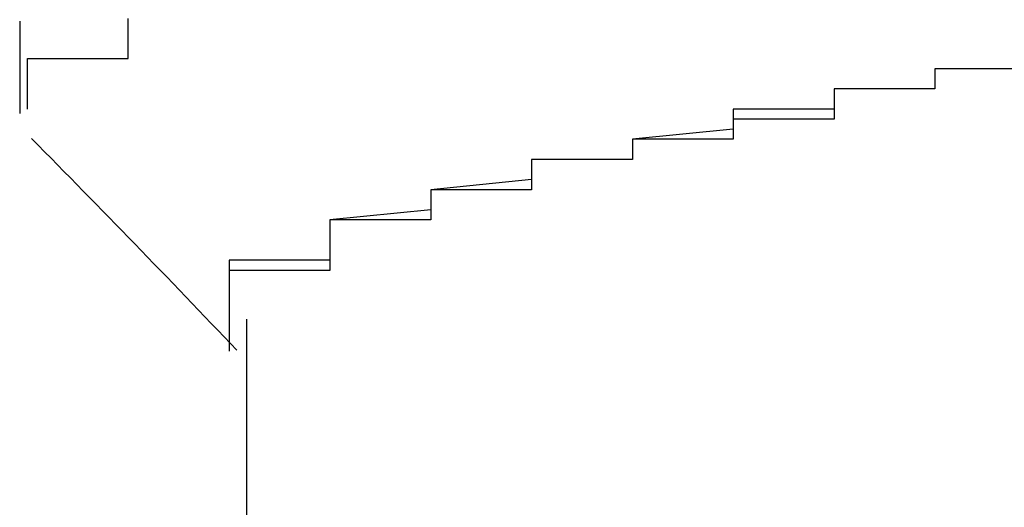
# Model space of a CAD drawing. Extents: x -1086 to 2165, y -1311 to 959.
# Drawn here: x -1065 to -1063, y 796 to 797 of the extents above; entities that cross this region are included whole.
import ezdxf

# ---------------------------------------------------------------- set-up
doc = ezdxf.new("R2010")
doc.units = 0

msp = doc.modelspace()

# ---------------------------------------------------------------- linework, layer by layer
for p, q in [((-1064.6572, 796.7116), (-1064.6572, 796.5282)), ((-1064.4417, 796.697), (-1064.4417, 796.717)), ((-1064.4417, 796.677), (-1064.4417, 796.697)), ((-1064.4417, 796.697), (-1064.4417, 796.697)), ((-1064.4417, 796.697), (-1064.4417, 796.697)), ((-1064.4417, 796.697), (-1064.4417, 796.697)), ((-1064.4417, 796.697), (-1064.4417, 796.697)), ((-1064.4417, 796.697), (-1064.4417, 796.697)), ((-1064.4417, 796.657), (-1064.4417, 796.677)), ((-1064.4417, 796.677), (-1064.4417, 796.677)), ((-1064.4417, 796.677), (-1064.4417, 796.677)), ((-1064.4417, 796.677), (-1064.4417, 796.677)), ((-1064.4417, 796.677), (-1064.4417, 796.677)), ((-1064.4417, 796.677), (-1064.4417, 796.677)), ((-1064.4417, 796.637), (-1064.4417, 796.657)), ((-1064.4417, 796.657), (-1064.4417, 796.657)), ((-1064.4417, 796.657), (-1064.4417, 796.657)), ((-1064.4417, 796.657), (-1064.4417, 796.657)), ((-1064.4417, 796.657), (-1064.4417, 796.657)), ((-1064.4417, 796.657), (-1064.4417, 796.657)), ((-1064.6417, 796.617), (-1064.6417, 796.637)), ((-1064.6417, 796.637), (-1064.6417, 796.637)), ((-1064.6417, 796.637), (-1064.6417, 796.637)), ((-1064.6417, 796.637), (-1064.4417, 796.637)), ((-1064.4417, 796.637), (-1064.4417, 796.637)), ((-1064.6417, 796.597), (-1064.6417, 796.617)), ((-1064.6417, 796.617), (-1064.6417, 796.617)), ((-1064.6417, 796.617), (-1064.6417, 796.617)), ((-1064.6417, 796.617), (-1064.6417, 796.617)), ((-1064.6417, 796.617), (-1064.6417, 796.617)), ((-1064.6417, 796.617), (-1064.6417, 796.617)), ((-1062.6417, 796.617), (-1062.8417, 796.617)), ((-1062.8417, 796.617), (-1062.8417, 796.617)), ((-1062.8417, 796.617), (-1062.8417, 796.617)), ((-1062.8417, 796.617), (-1062.8417, 796.617)), ((-1062.8417, 796.617), (-1062.8417, 796.617)), ((-1062.8417, 796.617), (-1062.8417, 796.617)), ((-1062.8417, 796.617), (-1062.8417, 796.597)), ((-1062.6417, 796.617), (-1062.8417, 796.617)), ((-1062.8417, 796.617), (-1062.8417, 796.597)), ((-1064.6417, 796.577), (-1064.6417, 796.597)), ((-1064.6417, 796.597), (-1064.6417, 796.597)), ((-1064.6417, 796.597), (-1064.6417, 796.597)), ((-1064.6417, 796.597), (-1064.6417, 796.597)), ((-1064.6417, 796.597), (-1064.6417, 796.597)), ((-1064.6417, 796.597), (-1064.6417, 796.597)), ((-1062.8417, 796.597), (-1062.8417, 796.597)), ((-1062.8417, 796.597), (-1062.8417, 796.597)), ((-1062.8417, 796.597), (-1062.8417, 796.597)), ((-1062.8417, 796.597), (-1062.8417, 796.597)), ((-1062.8417, 796.597), (-1062.8417, 796.597)), ((-1062.8417, 796.597), (-1062.8417, 796.597)), ((-1062.8417, 796.597), (-1062.8417, 796.597)), ((-1062.8417, 796.597), (-1062.8417, 796.597)), ((-1062.8417, 796.597), (-1062.8417, 796.597)), ((-1062.8417, 796.597), (-1062.8417, 796.597)), ((-1062.8417, 796.597), (-1062.8417, 796.597)), ((-1062.8417, 796.597), (-1062.8417, 796.597)), ((-1062.8417, 796.597), (-1062.8417, 796.597)), ((-1062.8417, 796.597), (-1062.8417, 796.597)), ((-1062.8417, 796.597), (-1062.8417, 796.597)), ((-1062.8417, 796.597), (-1062.8417, 796.597)), ((-1062.8417, 796.597), (-1062.8417, 796.597)), ((-1062.8417, 796.597), (-1062.8417, 796.597)), ((-1062.8417, 796.597), (-1062.8417, 796.597)), ((-1062.8417, 796.597), (-1062.8417, 796.577)), ((-1062.8417, 796.597), (-1062.8417, 796.597)), ((-1062.8417, 796.597), (-1062.8417, 796.597)), ((-1062.8417, 796.597), (-1062.8417, 796.597)), ((-1062.8417, 796.597), (-1062.8417, 796.597)), ((-1062.8417, 796.597), (-1062.8417, 796.597)), ((-1062.8417, 796.597), (-1062.8417, 796.597)), ((-1062.8417, 796.597), (-1062.8417, 796.577)), ((-1064.6417, 796.557), (-1064.6417, 796.577)), ((-1064.6417, 796.577), (-1064.6417, 796.577)), ((-1064.6417, 796.577), (-1064.6417, 796.577)), ((-1064.6417, 796.577), (-1064.6417, 796.577)), ((-1064.6417, 796.577), (-1064.6417, 796.577)), ((-1062.8417, 796.577), (-1063.0417, 796.577)), ((-1063.0417, 796.577), (-1063.0417, 796.577)), ((-1063.0417, 796.577), (-1063.0417, 796.577)), ((-1063.0417, 796.577), (-1063.0417, 796.557)), ((-1062.8417, 796.577), (-1063.0417, 796.577)), ((-1063.0417, 796.577), (-1063.0417, 796.557)), ((-1062.8417, 796.577), (-1062.8417, 796.577)), ((-1062.8417, 796.577), (-1062.8417, 796.577)), ((-1062.8417, 796.577), (-1062.8417, 796.577)), ((-1062.8417, 796.577), (-1062.8417, 796.577)), ((-1062.8417, 796.577), (-1062.8417, 796.577)), ((-1062.8417, 796.577), (-1062.8417, 796.577)), ((-1062.8417, 796.577), (-1062.8417, 796.577)), ((-1062.8417, 796.577), (-1062.8417, 796.577)), ((-1062.8417, 796.577), (-1062.8417, 796.577)), ((-1062.8417, 796.577), (-1062.8417, 796.577)), ((-1062.8417, 796.577), (-1062.8417, 796.577)), ((-1062.8417, 796.577), (-1062.8417, 796.577)), ((-1062.8417, 796.577), (-1062.8417, 796.577)), ((-1062.8417, 796.577), (-1062.8417, 796.577)), ((-1062.8417, 796.577), (-1062.8417, 796.577)), ((-1062.8417, 796.577), (-1062.8417, 796.577)), ((-1062.8417, 796.577), (-1062.8417, 796.577)), ((-1062.8417, 796.577), (-1062.8417, 796.577)), ((-1062.8417, 796.577), (-1062.8417, 796.577)), ((-1062.8417, 796.577), (-1062.8417, 796.577)), ((-1064.6417, 796.537), (-1064.6417, 796.557)), ((-1064.6417, 796.557), (-1064.6417, 796.557)), ((-1064.6417, 796.557), (-1064.6417, 796.557)), ((-1064.6417, 796.557), (-1064.6417, 796.557)), ((-1064.6417, 796.557), (-1064.6417, 796.557)), ((-1064.6417, 796.557), (-1064.6417, 796.557)), ((-1063.0417, 796.557), (-1063.0417, 796.557)), ((-1063.0417, 796.557), (-1063.0417, 796.557)), ((-1063.0417, 796.557), (-1063.0417, 796.557)), ((-1063.0417, 796.557), (-1063.0417, 796.557)), ((-1063.0417, 796.557), (-1063.0417, 796.557)), ((-1063.0417, 796.557), (-1063.0417, 796.557)), ((-1063.0417, 796.557), (-1063.0417, 796.557)), ((-1063.0417, 796.557), (-1063.0417, 796.557)), ((-1063.0417, 796.557), (-1063.0417, 796.557)), ((-1063.0417, 796.557), (-1063.0417, 796.557)), ((-1063.0417, 796.557), (-1063.0417, 796.557)), ((-1063.0417, 796.557), (-1063.0417, 796.557)), ((-1063.0417, 796.557), (-1063.0417, 796.557)), ((-1063.0417, 796.557), (-1063.0417, 796.557)), ((-1063.0417, 796.557), (-1063.0417, 796.557)), ((-1063.0417, 796.557), (-1063.0417, 796.557)), ((-1063.0417, 796.557), (-1063.0417, 796.557)), ((-1063.0417, 796.557), (-1063.0417, 796.557)), ((-1063.0417, 796.557), (-1063.0417, 796.537)), ((-1063.0417, 796.557), (-1063.0417, 796.557)), ((-1063.0417, 796.557), (-1063.0417, 796.557)), ((-1063.0417, 796.557), (-1063.0417, 796.557)), ((-1063.0417, 796.557), (-1063.0417, 796.557)), ((-1063.0417, 796.557), (-1063.0417, 796.557)), ((-1063.0417, 796.557), (-1063.0417, 796.557)), ((-1063.0417, 796.557), (-1063.0417, 796.537)), ((-1064.6417, 796.537), (-1064.6417, 796.537)), ((-1064.6417, 796.537), (-1064.6417, 796.537)), ((-1064.6417, 796.537), (-1064.6417, 796.537)), ((-1064.6417, 796.537), (-1064.6417, 796.537)), ((-1064.6417, 796.537), (-1064.6417, 796.537)), ((-1063.0417, 796.537), (-1063.2417, 796.537)), ((-1063.2417, 796.537), (-1063.2417, 796.517)), ((-1063.0417, 796.537), (-1063.0417, 796.537)), ((-1063.0417, 796.537), (-1063.0417, 796.537)), ((-1063.0417, 796.537), (-1063.0417, 796.537)), ((-1063.0417, 796.537), (-1063.0417, 796.537)), ((-1063.0417, 796.537), (-1063.0417, 796.537)), ((-1063.0417, 796.537), (-1063.0417, 796.537)), ((-1063.0417, 796.537), (-1063.0417, 796.537)), ((-1063.0417, 796.537), (-1063.0417, 796.537)), ((-1063.0417, 796.537), (-1063.0417, 796.537)), ((-1063.0417, 796.537), (-1063.0417, 796.537)), ((-1063.0417, 796.537), (-1063.0417, 796.537)), ((-1063.0417, 796.537), (-1063.0417, 796.537)), ((-1063.0417, 796.537), (-1063.0417, 796.537)), ((-1063.0417, 796.537), (-1063.0417, 796.537)), ((-1063.0417, 796.537), (-1063.0417, 796.537)), ((-1063.0417, 796.537), (-1063.0417, 796.537)), ((-1063.0417, 796.537), (-1063.0417, 796.537)), ((-1063.0417, 796.537), (-1063.0417, 796.537)), ((-1063.0417, 796.537), (-1063.0417, 796.537)), ((-1063.0417, 796.537), (-1063.0417, 796.517)), ((-1063.0417, 796.537), (-1063.0417, 796.537)), ((-1063.0417, 796.537), (-1063.0417, 796.537)), ((-1063.0417, 796.537), (-1063.0417, 796.537)), ((-1063.0417, 796.537), (-1063.0417, 796.537)), ((-1063.0417, 796.517), (-1063.2417, 796.517)), ((-1063.2417, 796.517), (-1063.2417, 796.517)), ((-1063.2417, 796.517), (-1063.2417, 796.517)), ((-1063.2417, 796.517), (-1063.2417, 796.517)), ((-1063.2417, 796.517), (-1063.2417, 796.517)), ((-1063.2417, 796.517), (-1063.2417, 796.517)), ((-1063.2417, 796.517), (-1063.2417, 796.517)), ((-1063.2417, 796.517), (-1063.2417, 796.517)), ((-1063.2417, 796.517), (-1063.2417, 796.517)), ((-1063.2417, 796.517), (-1063.2417, 796.517)), ((-1063.2417, 796.517), (-1063.2417, 796.517)), ((-1063.2417, 796.517), (-1063.2417, 796.517)), ((-1063.2417, 796.517), (-1063.2417, 796.517)), ((-1063.2417, 796.517), (-1063.2417, 796.517)), ((-1063.2417, 796.517), (-1063.2417, 796.517)), ((-1063.2417, 796.517), (-1063.2417, 796.517)), ((-1063.2417, 796.517), (-1063.2417, 796.517)), ((-1063.2417, 796.517), (-1063.2417, 796.517)), ((-1063.2417, 796.517), (-1063.2417, 796.517)), ((-1063.2417, 796.517), (-1063.2417, 796.497)), ((-1063.2417, 796.517), (-1063.2417, 796.517)), ((-1063.2417, 796.517), (-1063.2417, 796.517)), ((-1063.2417, 796.517), (-1063.2417, 796.517)), ((-1063.2417, 796.517), (-1063.2417, 796.517)), ((-1063.2417, 796.517), (-1063.2417, 796.517)), ((-1063.2417, 796.517), (-1063.2417, 796.497)), ((-1063.2417, 796.497), (-1063.4417, 796.477)), ((-1063.2417, 796.497), (-1063.2417, 796.497)), ((-1063.2417, 796.497), (-1063.2417, 796.497)), ((-1063.2417, 796.497), (-1063.2417, 796.497)), ((-1063.2417, 796.497), (-1063.2417, 796.497)), ((-1063.2417, 796.497), (-1063.2417, 796.497)), ((-1063.2417, 796.497), (-1063.2417, 796.497)), ((-1063.2417, 796.497), (-1063.2417, 796.497)), ((-1063.2417, 796.497), (-1063.2417, 796.497)), ((-1063.2417, 796.497), (-1063.2417, 796.497)), ((-1063.2417, 796.497), (-1063.2417, 796.497)), ((-1063.2417, 796.497), (-1063.2417, 796.497)), ((-1063.2417, 796.497), (-1063.2417, 796.497)), ((-1063.2417, 796.497), (-1063.2417, 796.497)), ((-1063.2417, 796.497), (-1063.2417, 796.497)), ((-1063.2417, 796.497), (-1063.2417, 796.497)), ((-1063.2417, 796.497), (-1063.2417, 796.497)), ((-1063.2417, 796.497), (-1063.2417, 796.497)), ((-1063.2417, 796.497), (-1063.2417, 796.497)), ((-1063.2417, 796.497), (-1063.2417, 796.497)), ((-1063.2417, 796.497), (-1063.2417, 796.477)), ((-1063.2417, 796.497), (-1063.2417, 796.497)), ((-1063.2417, 796.497), (-1063.2417, 796.497)), ((-1063.2417, 796.497), (-1063.2417, 796.497)), ((-1063.2417, 796.497), (-1063.2417, 796.497)), ((-1063.2417, 796.497), (-1063.2417, 796.497)), ((-1063.2417, 796.497), (-1063.2417, 796.497)), ((-1063.2417, 796.477), (-1063.4417, 796.477)), ((-1063.4417, 796.477), (-1063.4417, 796.477)), ((-1063.4417, 796.477), (-1063.4417, 796.477)), ((-1063.4417, 796.477), (-1063.4417, 796.477)), ((-1063.4417, 796.477), (-1063.4417, 796.477)), ((-1063.4417, 796.477), (-1063.4417, 796.477)), ((-1063.4417, 796.477), (-1063.4417, 796.477)), ((-1063.4417, 796.477), (-1063.4417, 796.477)), ((-1063.4417, 796.477), (-1063.4417, 796.477)), ((-1063.4417, 796.477), (-1063.4417, 796.477)), ((-1063.4417, 796.477), (-1063.4417, 796.477)), ((-1063.4417, 796.477), (-1063.4417, 796.477)), ((-1063.4417, 796.477), (-1063.4417, 796.477)), ((-1063.4417, 796.477), (-1063.4417, 796.477)), ((-1063.4417, 796.477), (-1063.4417, 796.457)), ((-1063.4417, 796.477), (-1063.4417, 796.477)), ((-1063.4417, 796.477), (-1063.4417, 796.477)), ((-1063.4417, 796.477), (-1063.4417, 796.477)), ((-1063.4417, 796.477), (-1063.4417, 796.477)), ((-1063.4417, 796.477), (-1063.4417, 796.477)), ((-1063.4417, 796.477), (-1063.4417, 796.457)), ((-1063.2417, 796.477), (-1063.2417, 796.477)), ((-1063.2417, 796.477), (-1063.2417, 796.477)), ((-1063.2417, 796.477), (-1063.2417, 796.477)), ((-1063.2417, 796.477), (-1063.2417, 796.477)), ((-1063.2417, 796.477), (-1063.2417, 796.477)), ((-1063.4417, 796.457), (-1063.4417, 796.457)), ((-1063.4417, 796.457), (-1063.4417, 796.457)), ((-1063.4417, 796.457), (-1063.4417, 796.457)), ((-1063.4417, 796.457), (-1063.4417, 796.457)), ((-1063.4417, 796.457), (-1063.4417, 796.457)), ((-1063.4417, 796.457), (-1063.4417, 796.457)), ((-1063.4417, 796.457), (-1063.4417, 796.457)), ((-1063.4417, 796.457), (-1063.4417, 796.457)), ((-1063.4417, 796.457), (-1063.4417, 796.457)), ((-1063.4417, 796.457), (-1063.4417, 796.457)), ((-1063.4417, 796.457), (-1063.4417, 796.457)), ((-1063.4417, 796.457), (-1063.4417, 796.457)), ((-1063.4417, 796.457), (-1063.4417, 796.457)), ((-1063.4417, 796.457), (-1063.4417, 796.457)), ((-1063.4417, 796.457), (-1063.4417, 796.457)), ((-1063.4417, 796.457), (-1063.4417, 796.457)), ((-1063.4417, 796.457), (-1063.4417, 796.457)), ((-1063.4417, 796.457), (-1063.4417, 796.457)), ((-1063.4417, 796.457), (-1063.4417, 796.437)), ((-1063.4417, 796.457), (-1063.4417, 796.457)), ((-1063.4417, 796.457), (-1063.4417, 796.457)), ((-1063.4417, 796.457), (-1063.4417, 796.457)), ((-1063.4417, 796.457), (-1063.4417, 796.457)), ((-1063.4417, 796.457), (-1063.4417, 796.457)), ((-1063.4417, 796.457), (-1063.4417, 796.457)), ((-1063.4417, 796.457), (-1063.4417, 796.437)), ((-1063.4417, 796.437), (-1063.6417, 796.437)), ((-1063.6417, 796.437), (-1063.6417, 796.437)), ((-1063.6417, 796.437), (-1063.6417, 796.437)), ((-1063.6417, 796.437), (-1063.6417, 796.437)), ((-1063.6417, 796.437), (-1063.6417, 796.437)), ((-1063.6417, 796.437), (-1063.6417, 796.417)), ((-1063.4417, 796.437), (-1063.6417, 796.437)), ((-1063.6417, 796.437), (-1063.6417, 796.437)), ((-1063.6417, 796.437), (-1063.6417, 796.437)), ((-1063.6417, 796.437), (-1063.6417, 796.437)), ((-1063.6417, 796.437), (-1063.6417, 796.417)), ((-1063.4417, 796.437), (-1063.4417, 796.437)), ((-1063.4417, 796.437), (-1063.4417, 796.437)), ((-1063.4417, 796.437), (-1063.4417, 796.437)), ((-1063.4417, 796.437), (-1063.4417, 796.437)), ((-1063.4417, 796.437), (-1063.4417, 796.437)), ((-1063.4417, 796.437), (-1063.4417, 796.437)), ((-1063.4417, 796.437), (-1063.4417, 796.437)), ((-1063.4417, 796.437), (-1063.4417, 796.437)), ((-1063.4417, 796.437), (-1063.4417, 796.437)), ((-1063.4417, 796.437), (-1063.4417, 796.437)), ((-1063.4417, 796.437), (-1063.4417, 796.437)), ((-1063.4417, 796.437), (-1063.4417, 796.437)), ((-1063.4417, 796.437), (-1063.4417, 796.437)), ((-1063.4417, 796.437), (-1063.4417, 796.437)), ((-1063.4417, 796.437), (-1063.4417, 796.437)), ((-1063.6417, 796.417), (-1063.6417, 796.417)), ((-1063.6417, 796.417), (-1063.6417, 796.417)), ((-1063.6417, 796.417), (-1063.6417, 796.417)), ((-1063.6417, 796.417), (-1063.6417, 796.417)), ((-1063.6417, 796.417), (-1063.6417, 796.417)), ((-1063.6417, 796.417), (-1063.6417, 796.417)), ((-1063.6417, 796.417), (-1063.6417, 796.417)), ((-1063.6417, 796.417), (-1063.6417, 796.417)), ((-1063.6417, 796.417), (-1063.6417, 796.417)), ((-1063.6417, 796.417), (-1063.6417, 796.417)), ((-1063.6417, 796.417), (-1063.6417, 796.417)), ((-1063.6417, 796.417), (-1063.6417, 796.417)), ((-1063.6417, 796.417), (-1063.6417, 796.417)), ((-1063.6417, 796.417), (-1063.6417, 796.417)), ((-1063.6417, 796.417), (-1063.6417, 796.417)), ((-1063.6417, 796.417), (-1063.6417, 796.417)), ((-1063.6417, 796.417), (-1063.6417, 796.417)), ((-1063.6417, 796.417), (-1063.6417, 796.417)), ((-1063.6417, 796.417), (-1063.6417, 796.417)), ((-1063.6417, 796.417), (-1063.6417, 796.397)), ((-1063.6417, 796.417), (-1063.6417, 796.417)), ((-1063.6417, 796.417), (-1063.6417, 796.417)), ((-1063.6417, 796.417), (-1063.6417, 796.417)), ((-1063.6417, 796.417), (-1063.6417, 796.417)), ((-1063.6417, 796.417), (-1063.6417, 796.417)), ((-1063.6417, 796.417), (-1063.6417, 796.397)), ((-1063.6417, 796.397), (-1063.8417, 796.377)), ((-1063.6417, 796.397), (-1063.6417, 796.397)), ((-1063.6417, 796.397), (-1063.6417, 796.397)), ((-1063.6417, 796.397), (-1063.6417, 796.397)), ((-1063.6417, 796.397), (-1063.6417, 796.397)), ((-1063.6417, 796.397), (-1063.6417, 796.397)), ((-1063.6417, 796.397), (-1063.6417, 796.397)), ((-1063.6417, 796.397), (-1063.6417, 796.397)), ((-1063.6417, 796.397), (-1063.6417, 796.397)), ((-1063.6417, 796.397), (-1063.6417, 796.397)), ((-1063.6417, 796.397), (-1063.6417, 796.397)), ((-1063.6417, 796.397), (-1063.6417, 796.397)), ((-1063.6417, 796.397), (-1063.6417, 796.397)), ((-1063.6417, 796.397), (-1063.6417, 796.397)), ((-1063.6417, 796.397), (-1063.6417, 796.397)), ((-1063.6417, 796.397), (-1063.6417, 796.397)), ((-1063.6417, 796.397), (-1063.6417, 796.397)), ((-1063.6417, 796.397), (-1063.6417, 796.397)), ((-1063.6417, 796.397), (-1063.6417, 796.397)), ((-1063.6417, 796.397), (-1063.6417, 796.397)), ((-1063.6417, 796.397), (-1063.6417, 796.377)), ((-1063.6417, 796.397), (-1063.6417, 796.397)), ((-1063.6417, 796.397), (-1063.6417, 796.397)), ((-1063.6417, 796.397), (-1063.6417, 796.397)), ((-1063.6417, 796.397), (-1063.6417, 796.397)), ((-1063.6417, 796.397), (-1063.6417, 796.397)), ((-1063.6417, 796.397), (-1063.6417, 796.397)), ((-1063.6417, 796.377), (-1063.8417, 796.377)), ((-1063.8417, 796.377), (-1063.8417, 796.377)), ((-1063.8417, 796.377), (-1063.8417, 796.377)), ((-1063.8417, 796.377), (-1063.8417, 796.377)), ((-1063.8417, 796.377), (-1063.8417, 796.377)), ((-1063.8417, 796.377), (-1063.8417, 796.377)), ((-1063.8417, 796.377), (-1063.8417, 796.377)), ((-1063.8417, 796.377), (-1063.8417, 796.377)), ((-1063.8417, 796.377), (-1063.8417, 796.377)), ((-1063.8417, 796.377), (-1063.8417, 796.377)), ((-1063.8417, 796.377), (-1063.8417, 796.377)), ((-1063.8417, 796.377), (-1063.8417, 796.357)), ((-1063.8417, 796.377), (-1063.8417, 796.377)), ((-1063.8417, 796.377), (-1063.8417, 796.377)), ((-1063.8417, 796.377), (-1063.8417, 796.377)), ((-1063.8417, 796.377), (-1063.8417, 796.377)), ((-1063.8417, 796.377), (-1063.8417, 796.377)), ((-1063.8417, 796.377), (-1063.8417, 796.357)), ((-1063.6417, 796.377), (-1063.6417, 796.377)), ((-1063.6417, 796.377), (-1063.6417, 796.377)), ((-1063.6417, 796.377), (-1063.6417, 796.377)), ((-1063.6417, 796.377), (-1063.6417, 796.377)), ((-1063.6417, 796.377), (-1063.6417, 796.377)), ((-1063.6417, 796.377), (-1063.6417, 796.377)), ((-1063.6417, 796.377), (-1063.6417, 796.377)), ((-1063.6417, 796.377), (-1063.6417, 796.377)), ((-1063.8417, 796.357), (-1063.8417, 796.357)), ((-1063.8417, 796.357), (-1063.8417, 796.357)), ((-1063.8417, 796.357), (-1063.8417, 796.357)), ((-1063.8417, 796.357), (-1063.8417, 796.357)), ((-1063.8417, 796.357), (-1063.8417, 796.357)), ((-1063.8417, 796.357), (-1063.8417, 796.357)), ((-1063.8417, 796.357), (-1063.8417, 796.357)), ((-1063.8417, 796.357), (-1063.8417, 796.357)), ((-1063.8417, 796.357), (-1063.8417, 796.357)), ((-1063.8417, 796.357), (-1063.8417, 796.357)), ((-1063.8417, 796.357), (-1063.8417, 796.357)), ((-1063.8417, 796.357), (-1063.8417, 796.357)), ((-1063.8417, 796.357), (-1063.8417, 796.357)), ((-1063.8417, 796.357), (-1063.8417, 796.357)), ((-1063.8417, 796.357), (-1063.8417, 796.357)), ((-1063.8417, 796.357), (-1063.8417, 796.357)), ((-1063.8417, 796.357), (-1063.8417, 796.357)), ((-1063.8417, 796.357), (-1063.8417, 796.357)), ((-1063.8417, 796.357), (-1063.8417, 796.357)), ((-1063.8417, 796.357), (-1063.8417, 796.337)), ((-1063.8417, 796.357), (-1063.8417, 796.357)), ((-1063.8417, 796.357), (-1063.8417, 796.357)), ((-1063.8417, 796.357), (-1063.8417, 796.357)), ((-1063.8417, 796.357), (-1063.8417, 796.357)), ((-1063.8417, 796.357), (-1063.8417, 796.357)), ((-1063.8417, 796.357), (-1063.8417, 796.357)), ((-1063.8417, 796.357), (-1063.8417, 796.337)), ((-1063.8417, 796.337), (-1064.0417, 796.317)), ((-1063.8417, 796.337), (-1063.8417, 796.337)), ((-1063.8417, 796.337), (-1063.8417, 796.337)), ((-1063.8417, 796.337), (-1063.8417, 796.337)), ((-1063.8417, 796.337), (-1063.8417, 796.337)), ((-1063.8417, 796.337), (-1063.8417, 796.337)), ((-1063.8417, 796.337), (-1063.8417, 796.337)), ((-1063.8417, 796.337), (-1063.8417, 796.337)), ((-1063.8417, 796.337), (-1063.8417, 796.337)), ((-1063.8417, 796.337), (-1063.8417, 796.337)), ((-1063.8417, 796.337), (-1063.8417, 796.337)), ((-1063.8417, 796.337), (-1063.8417, 796.337)), ((-1063.8417, 796.337), (-1063.8417, 796.337)), ((-1063.8417, 796.337), (-1063.8417, 796.337)), ((-1063.8417, 796.337), (-1063.8417, 796.337)), ((-1063.8417, 796.337), (-1063.8417, 796.337)), ((-1063.8417, 796.337), (-1063.8417, 796.337)), ((-1063.8417, 796.337), (-1063.8417, 796.337)), ((-1063.8417, 796.337), (-1063.8417, 796.337)), ((-1063.8417, 796.337), (-1063.8417, 796.317)), ((-1063.8417, 796.337), (-1063.8417, 796.337)), ((-1063.8417, 796.337), (-1063.8417, 796.337)), ((-1063.8417, 796.337), (-1063.8417, 796.337)), ((-1063.8417, 796.337), (-1063.8417, 796.337)), ((-1063.8417, 796.337), (-1063.8417, 796.337)), ((-1063.8417, 796.317), (-1064.0417, 796.317)), ((-1064.0417, 796.317), (-1064.0417, 796.317)), ((-1064.0417, 796.317), (-1064.0417, 796.317)), ((-1064.0417, 796.317), (-1064.0417, 796.317)), ((-1064.0417, 796.317), (-1064.0417, 796.317)), ((-1064.0417, 796.317), (-1064.0417, 796.297)), ((-1064.0417, 796.317), (-1064.0417, 796.317)), ((-1064.0417, 796.317), (-1064.0417, 796.317)), ((-1064.0417, 796.317), (-1064.0417, 796.317)), ((-1064.0417, 796.317), (-1064.0417, 796.317)), ((-1064.0417, 796.317), (-1064.0417, 796.317)), ((-1064.0417, 796.317), (-1064.0417, 796.297)), ((-1063.8417, 796.317), (-1063.8417, 796.317)), ((-1063.8417, 796.317), (-1063.8417, 796.317)), ((-1063.8417, 796.317), (-1063.8417, 796.317)), ((-1063.8417, 796.317), (-1063.8417, 796.317)), ((-1063.8417, 796.317), (-1063.8417, 796.317)), ((-1063.8417, 796.317), (-1063.8417, 796.317)), ((-1063.8417, 796.317), (-1063.8417, 796.317)), ((-1063.8417, 796.317), (-1063.8417, 796.317)), ((-1063.8417, 796.317), (-1063.8417, 796.317)), ((-1063.8417, 796.317), (-1063.8417, 796.317)), ((-1063.8417, 796.317), (-1063.8417, 796.317)), ((-1063.8417, 796.317), (-1063.8417, 796.317)), ((-1063.8417, 796.317), (-1063.8417, 796.317)), ((-1063.8417, 796.317), (-1063.8417, 796.317)), ((-1064.0417, 796.297), (-1064.0417, 796.297)), ((-1064.0417, 796.297), (-1064.0417, 796.297)), ((-1064.0417, 796.297), (-1064.0417, 796.297)), ((-1064.0417, 796.297), (-1064.0417, 796.297)), ((-1064.0417, 796.297), (-1064.0417, 796.297)), ((-1064.0417, 796.297), (-1064.0417, 796.297)), ((-1064.0417, 796.297), (-1064.0417, 796.297)), ((-1064.0417, 796.297), (-1064.0417, 796.297)), ((-1064.0417, 796.297), (-1064.0417, 796.297)), ((-1064.0417, 796.297), (-1064.0417, 796.297)), ((-1064.0417, 796.297), (-1064.0417, 796.297)), ((-1064.0417, 796.297), (-1064.0417, 796.297)), ((-1064.0417, 796.297), (-1064.0417, 796.297)), ((-1064.0417, 796.297), (-1064.0417, 796.297)), ((-1064.0417, 796.297), (-1064.0417, 796.297)), ((-1064.0417, 796.297), (-1064.0417, 796.297)), ((-1064.0417, 796.297), (-1064.0417, 796.297)), ((-1064.0417, 796.297), (-1064.0417, 796.297)), ((-1064.0417, 796.297), (-1064.0417, 796.297)), ((-1064.0417, 796.297), (-1064.0417, 796.277)), ((-1064.0417, 796.297), (-1064.0417, 796.297)), ((-1064.0417, 796.297), (-1064.0417, 796.297)), ((-1064.0417, 796.297), (-1064.0417, 796.297)), ((-1064.0417, 796.297), (-1064.0417, 796.297)), ((-1064.0417, 796.297), (-1064.0417, 796.297)), ((-1064.0417, 796.297), (-1064.0417, 796.297)), ((-1064.0417, 796.297), (-1064.0417, 796.277)), ((-1064.0417, 796.277), (-1064.0417, 796.277)), ((-1064.0417, 796.277), (-1064.0417, 796.277)), ((-1064.0417, 796.277), (-1064.0417, 796.277)), ((-1064.0417, 796.277), (-1064.0417, 796.277)), ((-1064.0417, 796.277), (-1064.0417, 796.277)), ((-1064.0417, 796.277), (-1064.0417, 796.277)), ((-1064.0417, 796.277), (-1064.0417, 796.277)), ((-1064.0417, 796.277), (-1064.0417, 796.277)), ((-1064.0417, 796.277), (-1064.0417, 796.277)), ((-1064.0417, 796.277), (-1064.0417, 796.277)), ((-1064.0417, 796.277), (-1064.0417, 796.277)), ((-1064.0417, 796.277), (-1064.0417, 796.277)), ((-1064.0417, 796.277), (-1064.0417, 796.277)), ((-1064.0417, 796.277), (-1064.0417, 796.277)), ((-1064.0417, 796.277), (-1064.0417, 796.277)), ((-1064.0417, 796.277), (-1064.0417, 796.277)), ((-1064.0417, 796.277), (-1064.0417, 796.277)), ((-1064.0417, 796.277), (-1064.0417, 796.277)), ((-1064.0417, 796.277), (-1064.0417, 796.277)), ((-1064.0417, 796.277), (-1064.0417, 796.257)), ((-1064.0417, 796.277), (-1064.0417, 796.277)), ((-1064.0417, 796.277), (-1064.0417, 796.277)), ((-1064.0417, 796.277), (-1064.0417, 796.277)), ((-1064.0417, 796.277), (-1064.0417, 796.277)), ((-1064.0417, 796.277), (-1064.0417, 796.277)), ((-1064.0417, 796.277), (-1064.0417, 796.257)), ((-1064.0417, 796.257), (-1064.0417, 796.257)), ((-1064.0417, 796.257), (-1064.0417, 796.257)), ((-1064.0417, 796.257), (-1064.0417, 796.257)), ((-1064.0417, 796.257), (-1064.0417, 796.257)), ((-1064.0417, 796.257), (-1064.0417, 796.257)), ((-1064.0417, 796.257), (-1064.0417, 796.257)), ((-1064.0417, 796.257), (-1064.0417, 796.257)), ((-1064.0417, 796.257), (-1064.0417, 796.257)), ((-1064.0417, 796.257), (-1064.0417, 796.257)), ((-1064.0417, 796.257), (-1064.0417, 796.257)), ((-1064.0417, 796.257), (-1064.0417, 796.257)), ((-1064.0417, 796.257), (-1064.0417, 796.257)), ((-1064.0417, 796.257), (-1064.0417, 796.257)), ((-1064.0417, 796.257), (-1064.0417, 796.257)), ((-1064.0417, 796.257), (-1064.0417, 796.257)), ((-1064.0417, 796.257), (-1064.0417, 796.257)), ((-1064.0417, 796.257), (-1064.0417, 796.257)), ((-1064.0417, 796.257), (-1064.0417, 796.257)), ((-1064.0417, 796.257), (-1064.0417, 796.257)), ((-1064.0417, 796.257), (-1064.0417, 796.237)), ((-1064.0417, 796.257), (-1064.0417, 796.257)), ((-1064.0417, 796.257), (-1064.0417, 796.257)), ((-1064.0417, 796.257), (-1064.0417, 796.257)), ((-1064.0417, 796.257), (-1064.0417, 796.257)), ((-1064.0417, 796.257), (-1064.0417, 796.257)), ((-1064.0417, 796.257), (-1064.0417, 796.257)), ((-1064.0417, 796.257), (-1064.0417, 796.237)), ((-1064.0417, 796.237), (-1064.2417, 796.237)), ((-1064.2417, 796.237), (-1064.2417, 796.237)), ((-1064.2417, 796.237), (-1064.2417, 796.237)), ((-1064.2417, 796.237), (-1064.2417, 796.237)), ((-1064.2417, 796.237), (-1064.2417, 796.217)), ((-1064.0417, 796.237), (-1064.0417, 796.237)), ((-1064.0417, 796.237), (-1064.0417, 796.237)), ((-1064.0417, 796.237), (-1064.0417, 796.237)), ((-1064.0417, 796.237), (-1064.0417, 796.237)), ((-1064.0417, 796.237), (-1064.0417, 796.237)), ((-1064.0417, 796.237), (-1064.0417, 796.237)), ((-1064.0417, 796.237), (-1064.0417, 796.237)), ((-1064.0417, 796.237), (-1064.0417, 796.237)), ((-1064.0417, 796.237), (-1064.0417, 796.237)), ((-1064.0417, 796.237), (-1064.0417, 796.237)), ((-1064.0417, 796.237), (-1064.0417, 796.237)), ((-1064.0417, 796.237), (-1064.0417, 796.237)), ((-1064.0417, 796.237), (-1064.0417, 796.237)), ((-1064.0417, 796.237), (-1064.0417, 796.237)), ((-1064.0417, 796.237), (-1064.0417, 796.237)), ((-1064.0417, 796.237), (-1064.0417, 796.237)), ((-1064.0417, 796.237), (-1064.0417, 796.237)), ((-1064.0417, 796.237), (-1064.0417, 796.237)), ((-1064.0417, 796.237), (-1064.0417, 796.217)), ((-1064.0417, 796.237), (-1064.0417, 796.237)), ((-1064.0417, 796.217), (-1064.2417, 796.217)), ((-1064.2417, 796.217), (-1064.2417, 796.217)), ((-1064.2417, 796.217), (-1064.2417, 796.217)), ((-1064.2417, 796.217), (-1064.2417, 796.217)), ((-1064.2417, 796.217), (-1064.2417, 796.217)), ((-1064.2417, 796.217), (-1064.2417, 796.217)), ((-1064.2417, 796.217), (-1064.2417, 796.217)), ((-1064.2417, 796.217), (-1064.2417, 796.197)), ((-1064.2417, 796.217), (-1064.2417, 796.217)), ((-1064.2417, 796.217), (-1064.2417, 796.217)), ((-1064.2417, 796.217), (-1064.2417, 796.217)), ((-1064.2417, 796.217), (-1064.2417, 796.217)), ((-1064.2417, 796.217), (-1064.2417, 796.217)), ((-1064.2417, 796.217), (-1064.2417, 796.197)), ((-1064.0417, 796.217), (-1064.0417, 796.217)), ((-1064.0417, 796.217), (-1064.0417, 796.217)), ((-1064.0417, 796.217), (-1064.0417, 796.217)), ((-1064.0417, 796.217), (-1064.0417, 796.217)), ((-1064.0417, 796.217), (-1064.0417, 796.217)), ((-1064.0417, 796.217), (-1064.0417, 796.217)), ((-1064.0417, 796.217), (-1064.0417, 796.217)), ((-1064.0417, 796.217), (-1064.0417, 796.217)), ((-1064.0417, 796.217), (-1064.0417, 796.217)), ((-1064.0417, 796.217), (-1064.0417, 796.217)), ((-1064.0417, 796.217), (-1064.0417, 796.217)), ((-1064.0417, 796.217), (-1064.0417, 796.217)), ((-1064.2417, 796.197), (-1064.2417, 796.197)), ((-1064.2417, 796.197), (-1064.2417, 796.197)), ((-1064.2417, 796.197), (-1064.2417, 796.197)), ((-1064.2417, 796.197), (-1064.2417, 796.197)), ((-1064.2417, 796.197), (-1064.2417, 796.197)), ((-1064.2417, 796.197), (-1064.2417, 796.197)), ((-1064.2417, 796.197), (-1064.2417, 796.197)), ((-1064.2417, 796.197), (-1064.2417, 796.197)), ((-1064.2417, 796.197), (-1064.2417, 796.197)), ((-1064.2417, 796.197), (-1064.2417, 796.197)), ((-1064.2417, 796.197), (-1064.2417, 796.197)), ((-1064.2417, 796.197), (-1064.2417, 796.197)), ((-1064.2417, 796.197), (-1064.2417, 796.197)), ((-1064.2417, 796.197), (-1064.2417, 796.197)), ((-1064.2417, 796.197), (-1064.2417, 796.197)), ((-1064.2417, 796.197), (-1064.2417, 796.197)), ((-1064.2417, 796.197), (-1064.2417, 796.197)), ((-1064.2417, 796.197), (-1064.2417, 796.197)), ((-1064.2417, 796.197), (-1064.2417, 796.197)), ((-1064.2417, 796.197), (-1064.2417, 796.177)), ((-1064.2417, 796.197), (-1064.2417, 796.197)), ((-1064.2417, 796.197), (-1064.2417, 796.197)), ((-1064.2417, 796.197), (-1064.2417, 796.197)), ((-1064.2417, 796.197), (-1064.2417, 796.197)), ((-1064.2417, 796.197), (-1064.2417, 796.197)), ((-1064.2417, 796.197), (-1064.2417, 796.197)), ((-1064.2417, 796.197), (-1064.2417, 796.177)), ((-1064.2417, 796.177), (-1064.2417, 796.177)), ((-1064.2417, 796.177), (-1064.2417, 796.177)), ((-1064.2417, 796.177), (-1064.2417, 796.177)), ((-1064.2417, 796.177), (-1064.2417, 796.177)), ((-1064.2417, 796.177), (-1064.2417, 796.177)), ((-1064.2417, 796.177), (-1064.2417, 796.177)), ((-1064.2417, 796.177), (-1064.2417, 796.177)), ((-1064.2417, 796.177), (-1064.2417, 796.177)), ((-1064.2417, 796.177), (-1064.2417, 796.177)), ((-1064.2417, 796.177), (-1064.2417, 796.177)), ((-1064.2417, 796.177), (-1064.2417, 796.177)), ((-1064.2417, 796.177), (-1064.2417, 796.177)), ((-1064.2417, 796.177), (-1064.2417, 796.177)), ((-1064.2417, 796.177), (-1064.2417, 796.177)), ((-1064.2417, 796.177), (-1064.2417, 796.177)), ((-1064.2417, 796.177), (-1064.2417, 796.177)), ((-1064.2417, 796.177), (-1064.2417, 796.177)), ((-1064.2417, 796.177), (-1064.2417, 796.177)), ((-1064.2417, 796.177), (-1064.2417, 796.177)), ((-1064.2417, 796.177), (-1064.2417, 796.157)), ((-1064.2417, 796.177), (-1064.2417, 796.177)), ((-1064.2417, 796.177), (-1064.2417, 796.177)), ((-1064.2417, 796.177), (-1064.2417, 796.177)), ((-1064.2417, 796.177), (-1064.2417, 796.177)), ((-1064.2417, 796.177), (-1064.2417, 796.177)), ((-1064.2417, 796.177), (-1064.2417, 796.157)), ((-1064.2417, 796.157), (-1064.2417, 796.157)), ((-1064.2417, 796.157), (-1064.2417, 796.157)), ((-1064.2417, 796.157), (-1064.2417, 796.157)), ((-1064.2417, 796.157), (-1064.2417, 796.157)), ((-1064.2417, 796.157), (-1064.2417, 796.157)), ((-1064.2417, 796.157), (-1064.2417, 796.157)), ((-1064.2417, 796.157), (-1064.2417, 796.157)), ((-1064.2417, 796.157), (-1064.2417, 796.157)), ((-1064.2417, 796.157), (-1064.2417, 796.157)), ((-1064.2417, 796.157), (-1064.2417, 796.157)), ((-1064.2417, 796.157), (-1064.2417, 796.157)), ((-1064.2417, 796.157), (-1064.2417, 796.157)), ((-1064.2417, 796.157), (-1064.2417, 796.157)), ((-1064.2417, 796.157), (-1064.2417, 796.157)), ((-1064.2417, 796.157), (-1064.2417, 796.157)), ((-1064.2417, 796.157), (-1064.2417, 796.157)), ((-1064.2417, 796.157), (-1064.2417, 796.157)), ((-1064.2417, 796.157), (-1064.2417, 796.157)), ((-1064.2417, 796.157), (-1064.2417, 796.157)), ((-1064.2417, 796.157), (-1064.2417, 796.137)), ((-1064.2417, 796.157), (-1064.2417, 796.157)), ((-1064.2417, 796.157), (-1064.2417, 796.157)), ((-1064.2417, 796.157), (-1064.2417, 796.157)), ((-1064.2417, 796.157), (-1064.2417, 796.157)), ((-1064.2417, 796.157), (-1064.2417, 796.157)), ((-1064.2417, 796.157), (-1064.2417, 796.157)), ((-1064.2417, 796.157), (-1064.2417, 796.137)), ((-1064.2417, 796.137), (-1064.2417, 796.137)), ((-1064.2417, 796.137), (-1064.2417, 796.137)), ((-1064.2417, 796.137), (-1064.2417, 796.137)), ((-1064.2417, 796.137), (-1064.2417, 796.137)), ((-1064.2417, 796.137), (-1064.2417, 796.137)), ((-1064.2417, 796.137), (-1064.2417, 796.137)), ((-1064.2417, 796.137), (-1064.2417, 796.137)), ((-1064.2417, 796.137), (-1064.2417, 796.137)), ((-1064.2417, 796.137), (-1064.2417, 796.137)), ((-1064.2417, 796.137), (-1064.2417, 796.137)), ((-1064.2417, 796.137), (-1064.2417, 796.137)), ((-1064.2417, 796.137), (-1064.2417, 796.137)), ((-1064.2417, 796.137), (-1064.2417, 796.137)), ((-1064.2417, 796.137), (-1064.2417, 796.137)), ((-1064.2417, 796.137), (-1064.2417, 796.137)), ((-1064.2417, 796.137), (-1064.2417, 796.137)), ((-1064.2417, 796.137), (-1064.2417, 796.137)), ((-1064.2417, 796.137), (-1064.2417, 796.137)), ((-1064.2417, 796.137), (-1064.2417, 796.137)), ((-1064.2417, 796.137), (-1064.2417, 796.117)), ((-1064.2417, 796.137), (-1064.2417, 796.137)), ((-1064.2417, 796.137), (-1064.2417, 796.137)), ((-1064.2417, 796.137), (-1064.2417, 796.137)), ((-1064.2417, 796.137), (-1064.2417, 796.137)), ((-1064.2417, 796.137), (-1064.2417, 796.137)), ((-1064.2417, 796.137), (-1064.2417, 796.117)), ((-1064.2417, 796.117), (-1064.2417, 796.117)), ((-1064.2417, 796.117), (-1064.2417, 796.117)), ((-1064.2417, 796.117), (-1064.2417, 796.117)), ((-1064.2417, 796.117), (-1064.2417, 796.117)), ((-1064.2417, 796.117), (-1064.2417, 796.117)), ((-1064.2417, 796.117), (-1064.2417, 796.117)), ((-1064.2417, 796.117), (-1064.2417, 796.117)), ((-1064.2417, 796.117), (-1064.2417, 796.117)), ((-1064.2417, 796.117), (-1064.2417, 796.117)), ((-1064.2417, 796.117), (-1064.2417, 796.117)), ((-1064.2417, 796.117), (-1064.2417, 796.117)), ((-1064.2417, 796.117), (-1064.2417, 796.097)), ((-1064.2072, 796.1199), (-1064.2072, 795.1888)), ((-1064.2417, 796.097), (-1064.2417, 796.097)), ((-1064.2417, 796.097), (-1064.2417, 796.097)), ((-1064.2417, 796.097), (-1064.2417, 796.097)), ((-1064.2417, 796.097), (-1064.2417, 796.097)), ((-1064.2417, 796.097), (-1064.2417, 796.097)), ((-1064.2417, 796.097), (-1064.2417, 796.097)), ((-1064.2417, 796.097), (-1064.2417, 796.077)), ((-1064.2417, 796.077), (-1064.2417, 796.077)), ((-1064.2417, 796.077), (-1064.2417, 796.077)), ((-1064.2417, 796.077), (-1064.2417, 796.077)), ((-1064.2417, 796.077), (-1064.2417, 796.077)), ((-1064.2417, 796.077), (-1064.2417, 796.077)), ((-1064.2417, 796.077), (-1064.2417, 796.057)), ((-1064.2417, 796.057), (-1064.2417, 796.057)), ((-1064.2417, 796.057), (-1064.2417, 796.057))]:
    msp.add_line(p, q)
msp.add_arc((-1088.2455, 773.166), 33.1813, 43.62506, 44.6341)

doc.saveas('drawing.dxf')
